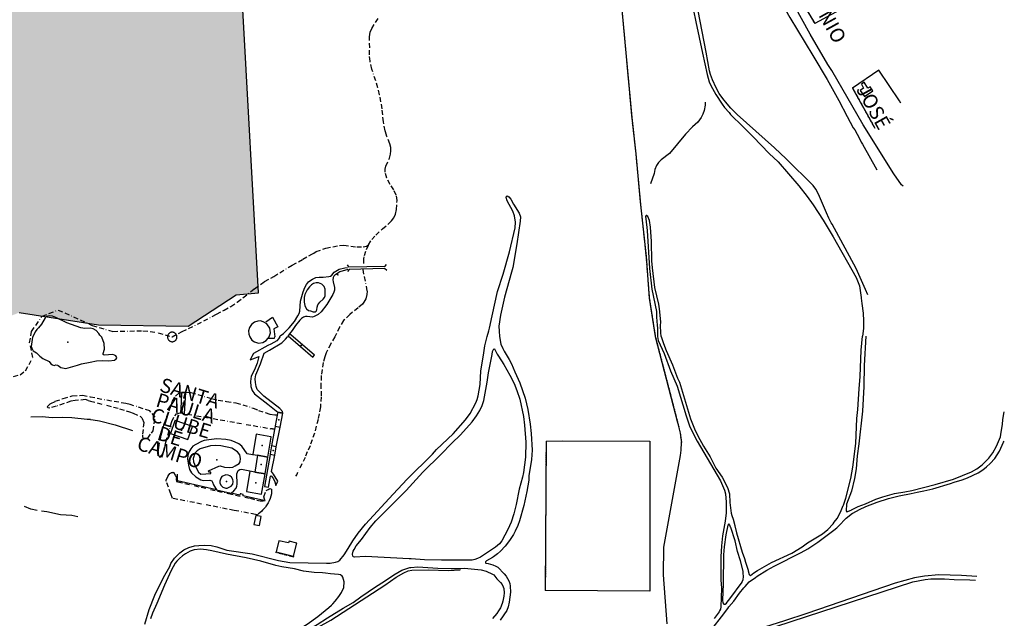
# Model space of a CAD drawing. Extents: x -2 to 376781, y -2 to 3339874.
# Drawn here: x 185033 to 185552, y 1667723 to 1668039 of the extents above; entities that cross this region are included whole.
import ezdxf
from ezdxf.enums import TextEntityAlignment as Align

# ---------------------------------------------------------------- set-up
doc = ezdxf.new("R2010")
doc.units = 0
doc.header["$LTSCALE"] = 5
doc.header["$MEASUREMENT"] = 0
doc.linetypes.add('BORDER', pattern=[1.75, 0.5, -0.25, 0.5, -0.25, 0, -0.25])
doc.linetypes.add('HIDDEN2', pattern=[0.1875, 0.125, -0.0625])
for name, color, linetype in [('-TITULO', 1, 'CONTINUOUS'), ('13', 8, 'CONTINUOUS'), ('21', 8, 'CONTINUOUS'), ('24', 8, 'CONTINUOUS'), ('36', 8, 'CONTINUOUS'), ('38', 8, 'CONTINUOUS'), ('9', 8, 'CONTINUOUS'), ('ARROIO1', 141, 'CONTINUOUS'), ('AÇUDE', 150, 'CONTINUOUS'), ('CERCAS-MUROS', 8, 'CONTINUOUS'), ('CONSTRUÇÕES', 7, 'CONTINUOUS'), ('CONSTRUÇÕES1', 7, 'CONTINUOUS'), ('NOME RUAS', 7, 'CONTINUOUS'), ('RUAS', 7, 'CONTINUOUS')]:
    doc.layers.add(name, color=color, linetype=linetype)
doc.styles.add('Arial', font='ARIAL.TTF')

msp = doc.modelspace()

# ---------------------------------------------------------------- hatches: boundary and pattern name
at = {"layer": '-TITULO', "linetype": 'Continuous', "ltscale": 3}
msp.add_hatch(color=254, dxfattribs=at).paths.add_polyline_path([(184831.698, 1668839.076), (184831.753, 1668827.872), (184828.541, 1668764.652), (184832.773, 1668619.214), (184833.106, 1668551.251), (184833.785, 1668413.081), (184933.856, 1668087.871), (184939.003, 1668071.145), (185002.6, 1667864.467), (185017.712, 1667878.547), (185032.533, 1667884.252), (185074.278, 1667877.774), (185121.671, 1667877.129), (185146.922, 1667893.698), (185158.729, 1667894.656), (185143.067, 1668174.365), (185131.698, 1668377.41), (185101.742, 1668649.768), (185084.638, 1668653.471), (185116.917, 1668732.104), (185107.823, 1668737.339), (185100.063, 1668741.681), (185091.543, 1668746.316), (185081.171, 1668751.778), (185071.438, 1668756.725), (185061.864, 1668761.428), (185051.67, 1668766.261), (185043.695, 1668769.918), (185041.059, 1668771.085), (185032.747, 1668774.765), (185021.19, 1668779.668), (185010.936, 1668783.837), (185000.499, 1668787.911), (184989.382, 1668792.063), (184979.074, 1668795.744), (184966.823, 1668799.91), (184956.218, 1668803.337), (184945.281, 1668806.698), (184933.378, 1668810.161), (184921.346, 1668813.455), (184912.434, 1668815.765), (184905.018, 1668817.602), (184890.017, 1668821.995)])

# ---------------------------------------------------------------- linework, layer by layer
at = {"layer": '-TITULO', "color": 5, "linetype": 'Continuous', "ltscale": 3}
for p, q in [((185158.729, 1667894.656), (185143.067, 1668174.365)), ((185121.671, 1667877.129), (185146.922, 1667893.698)), ((185146.922, 1667893.698), (185158.729, 1667894.656)), ((185032.533, 1667884.252), (185074.278, 1667877.774)), ((185074.278, 1667877.774), (185121.671, 1667877.129))]:
    msp.add_line(p, q, dxfattribs=at)
msp.add_lwpolyline([(185032.533, 1667884.252), (185074.278, 1667877.774), (185121.671, 1667877.129), (185146.922, 1667893.698), (185158.729, 1667894.656)], dxfattribs=at)
at = {"layer": '13', "linetype": 'Continuous'}
for points in [[(185205.471, 1667909.479), (185206.201, 1667908.419), (185225.451, 1667908.809), (185226.181, 1667909.649)], [(185226.341, 1667906.469), (185225.171, 1667907.529), (185206.591, 1667907.029), (185205.641, 1667905.909)]]:
    msp.add_lwpolyline(points, dxfattribs=at)
at = {"layer": '21', "linetype": 'Continuous'}
for points in [[(185394.271, 1667995.289), (185394.291, 1667993.679), (185393.751, 1667990.879), (185393.111, 1667988.839), (185392.171, 1667987.059), (185390.341, 1667984.659), (185387.591, 1667982.269), (185383.921, 1667978.399), (185375.421, 1667968.219), (185371.101, 1667964.829), (185369.691, 1667963.409), (185368.671, 1667961.879), (185367.711, 1667959.679), (185367.301, 1667957.639), (185365.381, 1667952.199)], [(185070.011, 1667827.879), (185068.341, 1667827.899), (185060.291, 1667828.749), (185055.311, 1667828.929), (185049.881, 1667828.729), (185044.641, 1667829.249), (185038.641, 1667829.049)], [(185070.011, 1667827.879), (185071.451, 1667827.719), (185074.861, 1667827.239), (185083.051, 1667824.989), (185092.171, 1667822.089)], [(185042.011, 1667779.809), (185038.581, 1667780.579), (185035.341, 1667781.919)], [(185063.431, 1667776.509), (185060.261, 1667777.269), (185054.231, 1667777.589), (185047.031, 1667779.189), (185044.281, 1667779.619)], [(185143.461, 1667692.409), (185154.081, 1667698.279), (185159.541, 1667701.479), (185196.861, 1667722.109), (185225.381, 1667740.549), (185231.251, 1667744.709), (185235.291, 1667747.039), (185237.621, 1667748.039), (185239.501, 1667748.459), (185248.121, 1667748.629), (185258.871, 1667748.289), (185265.031, 1667748.539)]]:
    msp.add_lwpolyline(points, dxfattribs=at)
at = {"layer": '24', "linetype": 'HIDDEN2'}
for points in [[(185343.881, 1668102.029), (185348.631, 1668062.969), (185355.521, 1667987.139), (185357.701, 1667967.969), (185360.041, 1667942.629), (185363.091, 1667913.759), (185364.791, 1667891.939), (185367.971, 1667871.679)], [(185446.581, 1668046.039), (185452.081, 1668036.659)], [(185471.961, 1668002.679), (185471.981, 1668002.639)], [(185471.981, 1668002.639), (185483.701, 1667981.499)], [(185367.971, 1667871.679), (185379.751, 1667826.369), (185381.121, 1667820.669), (185381.741, 1667815.679)], [(185310.361, 1667816.539), (185309.941, 1667737.719)], [(185177.501, 1667755.229), (185167.511, 1667757.809)]]:
    msp.add_lwpolyline(points, dxfattribs=at)
at = {"layer": '36', "linetype": 'Continuous'}
msp.add_lwpolyline([(185115.661, 1667871.409), (185115.651, 1667871.669), (185115.611, 1667871.929), (185115.541, 1667872.179), (185115.441, 1667872.429), (185115.331, 1667872.659), (185115.181, 1667872.879), (185115.021, 1667873.079), (185114.831, 1667873.269), (185114.631, 1667873.429), (185114.411, 1667873.579), (185114.181, 1667873.689), (185113.931, 1667873.789), (185113.681, 1667873.859), (185113.421, 1667873.899), (185113.161, 1667873.909), (185112.901, 1667873.899), (185112.641, 1667873.859), (185112.391, 1667873.789), (185112.141, 1667873.689), (185111.911, 1667873.579), (185111.691, 1667873.429), (185111.491, 1667873.269), (185111.301, 1667873.079), (185111.141, 1667872.879), (185110.991, 1667872.659), (185110.881, 1667872.429), (185110.781, 1667872.179), (185110.711, 1667871.929), (185110.671, 1667871.669), (185110.661, 1667871.409), (185110.671, 1667871.149), (185110.711, 1667870.889), (185110.781, 1667870.639), (185110.881, 1667870.389), (185110.991, 1667870.159), (185111.141, 1667869.939), (185111.301, 1667869.739), (185111.491, 1667869.549), (185111.691, 1667869.389), (185111.911, 1667869.239), (185112.141, 1667869.129), (185112.391, 1667869.029), (185112.641, 1667868.959), (185112.901, 1667868.919), (185113.161, 1667868.909), (185113.421, 1667868.919), (185113.681, 1667868.959), (185113.931, 1667869.029), (185114.181, 1667869.129), (185114.411, 1667869.239), (185114.631, 1667869.389), (185114.831, 1667869.549), (185115.021, 1667869.739), (185115.181, 1667869.939), (185115.331, 1667870.159), (185115.441, 1667870.389), (185115.541, 1667870.639), (185115.611, 1667870.889), (185115.651, 1667871.149), (185115.661, 1667871.409)], dxfattribs=at)
at = {"layer": '38', "linetype": 'BORDER'}
for points in [[(185049.201, 1667836.29), (185051.521, 1667837.46), (185055.661, 1667838.98), (185059.951, 1667840.13)], [(185059.951, 1667840.13), (185060.481, 1667840.27), (185065.861, 1667840.68), (185069.921, 1667839.87)], [(185069.921, 1667839.87), (185069.991, 1667839.86), (185081.181, 1667837.72)], [(185112.661, 1667835.27), (185113.331, 1667837.46), (185114.841, 1667840.14)], [(185114.841, 1667840.14), (185114.841, 1667840.15), (185116.641, 1667841.78), (185118.001, 1667842.14), (185120.311, 1667842.15), (185121.241, 1667842.37), (185123.031, 1667842.06), (185134.341, 1667838.75), (185137.371, 1667838.09), (185141.751, 1667837.45)], [(185059.741, 1667837.46), (185051.971, 1667834.87), (185048.591, 1667833.9), (185047.781, 1667834.07), (185047.251, 1667834.56), (185048.841, 1667836.11), (185049.201, 1667836.29)], [(185068.801, 1667837.94), (185067.461, 1667838.34), (185062.021, 1667837.85), (185059.751, 1667837.46), (185059.741, 1667837.46)], [(185068.801, 1667837.94), (185070.001, 1667837.59), (185085.401, 1667833.56), (185090.721, 1667831.87)], [(185088.711, 1667836.28), (185081.181, 1667837.72)], [(185101.961, 1667831.72), (185101.401, 1667832.36), (185090.951, 1667835.85), (185088.711, 1667836.28)], [(185111.621, 1667832.53), (185112.551, 1667834.92), (185112.661, 1667835.27)], [(185141.751, 1667837.45), (185146.771, 1667836.71), (185155.821, 1667833.89), (185158.661, 1667832.7), (185164.741, 1667830.7), (185167.251, 1667830.4)], [(185090.721, 1667831.87), (185092.641, 1667831.26), (185096.401, 1667829.53), (185097.111, 1667828.71)], [(185097.111, 1667828.71), (185097.391, 1667828.39), (185098.221, 1667826.35), (185097.431, 1667819.65), (185097.591, 1667818.7), (185097.891, 1667818.06), (185098.501, 1667817.76), (185098.871, 1667817.83)], [(185102.181, 1667820.72), (185103.091, 1667821.93), (185104.161, 1667829.17), (185101.961, 1667831.72)], [(185106.981, 1667817.76), (185107.371, 1667819.68), (185109.031, 1667825.91), (185111.621, 1667832.53)], [(185108.521, 1667810.6), (185109.841, 1667815.97), (185113.031, 1667826.77), (185114.481, 1667829.8), (185115.461, 1667830.94), (185117.351, 1667831.42), (185165.211, 1667823.02)], [(185167.251, 1667830.4), (185167.631, 1667830.35)], [(185167.631, 1667830.35), (185168.311, 1667830.27), (185168.531, 1667830.25)], [(185098.871, 1667817.83), (185100.241, 1667818.11), (185102.181, 1667820.72)], [(185166.051, 1667822.88), (185165.211, 1667823.02)], [(185166.321, 1667822.83), (185166.051, 1667822.88)], [(185167.161, 1667822.67), (185166.931, 1667822.72), (185166.321, 1667822.83)], [(185105.771, 1667810.68), (185106.051, 1667813.18), (185106.981, 1667817.76)], [(185106.111, 1667808.97), (185105.691, 1667809.94), (185105.771, 1667810.68)], [(185106.111, 1667808.97), (185106.581, 1667807.9), (185107.711, 1667809), (185108.361, 1667809.95), (185108.521, 1667810.6)], [(185110.111, 1667795.19), (185110.011, 1667795.48), (185109.921, 1667796.09), (185110.961, 1667798.07), (185111.081, 1667798.22)], [(185111.081, 1667798.22), (185111.981, 1667799.34), (185112.621, 1667799.73)], [(185112.621, 1667799.73), (185112.821, 1667799.85), (185113.541, 1667800.01), (185113.751, 1667800.06), (185113.861, 1667799.88), (185114.701, 1667798.53)], [(185114.701, 1667798.53), (185115.421, 1667797.37), (185115.201, 1667796.35)], [(185112.451, 1667788.67), (185110.111, 1667795.19)], [(185115.201, 1667796.35), (185115.191, 1667796.31), (185115.511, 1667795.14), (185116.171, 1667794.99)], [(185116.171, 1667794.99), (185142.841, 1667788.82), (185154.241, 1667786.36), (185159.521, 1667784.98), (185161.121, 1667785.06)], [(185145.921, 1667779.94), (185113.311, 1667786.28), (185112.451, 1667788.67)], [(185161.891, 1667785.92), (185161.521, 1667787.15), (185162.691, 1667790.4), (185163.831, 1667791.03)], [(185163.831, 1667791.03), (185164.621, 1667791.46), (185165.571, 1667791.08), (185165.531, 1667789.33)], [(185165.531, 1667789.33), (185165.511, 1667788.66), (185164.921, 1667786.22), (185164.391, 1667785.07)], [(185164.391, 1667785.07), (185163.861, 1667783.91), (185162.361, 1667781.72), (185160.811, 1667780.02)], [(185161.121, 1667785.06), (185162.131, 1667785.11), (185161.891, 1667785.92)], [(185160.811, 1667780.02), (185160.451, 1667779.62), (185158.301, 1667777.79), (185158.111, 1667777.63), (185157.901, 1667777.66), (185157.061, 1667777.77), (185145.921, 1667779.94)]]:
    msp.add_lwpolyline(points, dxfattribs=at)
at = {"layer": '9', "linetype": 'Continuous'}
for points in [[(185187.361, 1667860.809), (185188.281, 1667861.789), (185176.891, 1667871.479), (185176.891, 1667871.479), (185175.031, 1667873.009), (185175.031, 1667873.009), (185174.291, 1667871.919), (185174.291, 1667871.919), (185187.361, 1667860.809)], [(185119.731, 1667830.999), (185120.311, 1667842.149), (185120.311, 1667842.149), (185118.001, 1667842.139), (185118.001, 1667842.139), (185117.901, 1667836.799), (185117.551, 1667831.469), (185117.551, 1667831.469), (185119.731, 1667830.999)], [(185167.501, 1667824.529), (185167.461, 1667824.309), (185170.081, 1667823.749), (185170.081, 1667823.749), (185171.501, 1667831.209), (185168.801, 1667831.749), (185168.801, 1667831.749), (185168.531, 1667830.249), (185168.531, 1667830.249), (185167.501, 1667824.529)], [(185164.881, 1667809.789), (185164.841, 1667809.579), (185167.261, 1667809.119), (185167.261, 1667809.119), (185168.091, 1667813.509), (185168.091, 1667813.509), (185165.591, 1667813.989), (185165.591, 1667813.989), (185164.881, 1667809.789)]]:
    msp.add_lwpolyline(points, close=True, dxfattribs=at)
at = {"layer": '9'}
for p in [(185181.224, 1667866.909), (185118.953, 1667836.574), (185169.461, 1667827.749), (185166.45, 1667811.554)]:
    msp.add_point(p, dxfattribs=at)
at = {"layer": 'ARROIO1', "linetype": 'BORDER'}
for points in [[(185008.744, 1667845.342), (185032.993, 1667851.427), (185035.859, 1667853.572), (185039.728, 1667860.613), (185037.969, 1667868.358), (185039.025, 1667874.343), (185044.652, 1667882.44), (185053.093, 1667885.608), (185071.03, 1667877.511), (185081.932, 1667874.343), (185097.759, 1667874.695), (185105.848, 1667873.639), (185113.161, 1667871.409), (185118.441, 1667874.349), (185126.461, 1667878.089), (185136.561, 1667883.479), (185140.571, 1667885.459), (185144.071, 1667887.509), (185147.521, 1667889.739), (185156.641, 1667896.849), (185161.941, 1667900.559), (185166.741, 1667903.299), (185176.451, 1667909.289), (185182.091, 1667912.349), (185186.791, 1667915.139), (185187.791, 1667915.549), (185189.051, 1667916.419), (185194.241, 1667918.189), (185201.401, 1667919.649), (185203.631, 1667919.809), (185210.521, 1667918.909), (185213.831, 1667918.909), (185215.621, 1667919.249), (185216.611, 1667919.869), (185216.671, 1667919.909), (185218.451, 1667922.769), (185220.611, 1667925.149), (185224.041, 1667928.429), (185227.311, 1667931.039), (185228.841, 1667932.549), (185230.001, 1667934.259), (185230.891, 1667936.219), (185231.501, 1667938.609), (185231.761, 1667943.329), (185231.371, 1667946.199), (185229.991, 1667948.939), (185228.141, 1667951.809), (185226.371, 1667955.219), (185225.541, 1667958.279), (185225.521, 1667959.809), (185225.901, 1667961.499), (185227.711, 1667965.639), (185228.351, 1667967.769), (185228.571, 1667969.459), (185228.461, 1667971.389), (185227.961, 1667973.269), (185226.341, 1667977.139), (185225.631, 1667979.749), (185225.561, 1667979.979), (185225.531, 1667980.149), (185224.551, 1667984.819), (185223.921, 1667991.609), (185222.581, 1667999.099), (185221.671, 1668002.829), (185218.531, 1668012.679), (185217.521, 1668016.759), (185217.241, 1668020.169), (185217.361, 1668023.899), (185217.271, 1668029.659), (185217.551, 1668032.059), (185218.401, 1668034.089), (185222.211, 1668039.989)], [(185216.521, 1667919.669), (185215.121, 1667916.529), (185214.231, 1667913.689), (185214.081, 1667912.639), (185214.151, 1667909.049)], [(185216.611, 1667919.869), (185216.521, 1667919.669)], [(185213.651, 1667906.889), (185215.921, 1667895.559), (185215.791, 1667893.769), (185215.261, 1667891.589), (185214.261, 1667889.719), (185213.481, 1667888.769), (185211.291, 1667886.789), (185206.841, 1667883.289), (185203.601, 1667880.159), (185201.471, 1667876.579), (185199.001, 1667871.499)], [(185199.001, 1667871.499), (185196.771, 1667867.739), (185194.391, 1667863.059), (185193.601, 1667860.949), (185192.781, 1667858.019), (185191.741, 1667851.009), (185191.601, 1667846.589), (185191.711, 1667839.829), (185191.331, 1667834.469), (185190.771, 1667830.849), (185190.121, 1667827.929), (185188.221, 1667820.709), (185185.911, 1667814.019), (185184.411, 1667810.809), (185183.281, 1667807.889), (185178.831, 1667798.949), (185178.241, 1667798.069)]]:
    msp.add_lwpolyline(points, dxfattribs=at)
at = {"layer": 'AÇUDE', "linetype": 'Continuous'}
for points in [[(185048.231, 1667858.389), (185049.201, 1667857.209), (185050.071, 1667856.619), (185050.891, 1667856.369), (185051.761, 1667856.619), (185052.621, 1667856.569), (185053.051, 1667856.439), (185054.441, 1667855.249), (185057.101, 1667854.819), (185063.281, 1667856.519), (185065.401, 1667857.279), (185069.971, 1667858.129), (185069.971, 1667858.129), (185073.211, 1667858.799), (185076.421, 1667858.959), (185079.691, 1667858.749), (185082.751, 1667859.109), (185083.641, 1667859.829), (185083.911, 1667860.399), (185083.851, 1667860.989), (185083.491, 1667861.409), (185082.811, 1667861.799), (185081.821, 1667862.079), (185077.201, 1667861.799), (185076.841, 1667862.119), (185076.841, 1667862.749), (185077.391, 1667864.949), (185077.351, 1667867.939), (185075.981, 1667871.379), (185075.981, 1667871.379), (185074.971, 1667872.289), (185074.421, 1667873.199), (185073.011, 1667874.769), (185071.521, 1667875.609), (185069.881, 1667876.029), (185069.881, 1667876.029), (185067.021, 1667875.819), (185064.911, 1667876.219), (185057.551, 1667878.769), (185051.731, 1667881.639), (185049.971, 1667882.279), (185048.211, 1667882.489), (185046.881, 1667882.189), (185046.081, 1667881.479), (185044.151, 1667878.069), (185042.641, 1667876.139), (185041.701, 1667875.339), (185040.831, 1667874.079), (185040.451, 1667872.909), (185039.521, 1667871.339), (185039.521, 1667871.339), (185038.741, 1667866.329), (185039.061, 1667865.429), (185039.901, 1667864.159), (185041.531, 1667863.069), (185043.291, 1667861.269), (185045.001, 1667859.959), (185048.231, 1667858.389)], [(185133.511, 1667799.429), (185133.551, 1667800.059), (185132.471, 1667800.119), (185132.301, 1667800.739), (185137.731, 1667803.249), (185138.481, 1667803.439), (185140.711, 1667802.829), (185143.611, 1667802.499), (185145.091, 1667802.769), (185146.381, 1667803.389), (185146.381, 1667803.389), (185148.451, 1667804.659), (185148.931, 1667805.469), (185149.181, 1667807.229), (185148.781, 1667809.299), (185147.591, 1667810.889), (185144.651, 1667812.809), (185138.821, 1667813.999), (185135.921, 1667814.229), (185133.311, 1667814.019), (185127.911, 1667812.349), (185126.411, 1667811.429), (185125.051, 1667810.139), (185124.281, 1667807.319), (185124.451, 1667805.629), (185125.391, 1667803.039), (185127.001, 1667800.179), (185128.311, 1667798.989), (185133.511, 1667799.429)], [(185138.951, 1667793.079), (185139.851, 1667792.199), (185141.391, 1667791.699), (185142.151, 1667791.709), (185142.151, 1667791.709), (185143.281, 1667792.109), (185144.221, 1667792.759), (185145.101, 1667793.819), (185145.351, 1667795.159), (185145.101, 1667796.289), (185144.451, 1667797.449), (185143.491, 1667798.199), (185142.631, 1667798.529), (185141.461, 1667798.659), (185139.411, 1667797.839), (185138.751, 1667797.019), (185138.251, 1667795.369), (185138.371, 1667794.349), (185138.951, 1667793.079)]]:
    msp.add_lwpolyline(points, close=True, dxfattribs=at)
at = {"layer": 'AÇUDE'}
for p in [(185058.084, 1667868.654), (185136.723, 1667806.609), (185141.81, 1667795.179)]:
    msp.add_point(p, dxfattribs=at)
at = {"layer": 'CERCAS-MUROS', "linetype": 'Continuous'}
for points in [[(185343.881, 1668102.029), (185348.631, 1668062.969), (185355.521, 1667987.139), (185357.701, 1667967.969), (185360.041, 1667942.629), (185363.091, 1667913.759), (185364.791, 1667891.939), (185367.971, 1667871.679)], [(185483.941, 1668067.249), (185491.221, 1668058.469), (185483.131, 1668053.419), (185482.881, 1668053.579), (185469.741, 1668046.229), (185452.081, 1668036.659)], [(185446.581, 1668046.039), (185452.081, 1668036.659)], [(185497.571, 1667994.599), (185496.751, 1667995.989), (185485.911, 1668012.099), (185471.981, 1668002.639)], [(185471.961, 1668002.679), (185471.981, 1668002.639)], [(185471.981, 1668002.639), (185483.701, 1667981.499)], [(185162.581, 1667879.409), (185166.101, 1667881.899), (185168.821, 1667876.729), (185166.751, 1667875.609), (185167.251, 1667871.469)], [(185163.951, 1667870.749), (185167.171, 1667870.789), (185167.251, 1667871.469)], [(185367.971, 1667871.679), (185379.751, 1667826.369), (185381.121, 1667820.669), (185381.741, 1667815.679)], [(185155.551, 1667809.309), (185152.701, 1667809.819), (185149.821, 1667813.749), (185148.361, 1667814.979), (185146.411, 1667815.999), (185144.281, 1667816.759), (185141.411, 1667817.289), (185136.791, 1667817.649), (185132.461, 1667817.239), (185130.041, 1667816.759), (185128.701, 1667816.309), (185125.611, 1667814.719), (185124.141, 1667813.729), (185122.961, 1667812.379), (185121.941, 1667810.579), (185121.401, 1667809.019), (185121.261, 1667807.049), (185121.721, 1667803.729), (185122.251, 1667801.529), (185123.311, 1667799.749), (185125.611, 1667797.609), (185128.291, 1667796.069), (185129.591, 1667795.779), (185132.941, 1667795.849), (185134.051, 1667795.609), (185134.451, 1667794.909), (185134.971, 1667793.349), (185136.451, 1667790.839)], [(185310.361, 1667816.539), (185319.221, 1667816.659), (185365.101, 1667816.519), (185365.051, 1667737.389), (185309.941, 1667737.719)], [(185310.361, 1667816.539), (185309.941, 1667737.719)], [(185374.201, 1667720.169), (185372.321, 1667745.949), (185372.561, 1667760.539), (185381.211, 1667808.859), (185381.641, 1667811.629), (185381.741, 1667815.679)], [(185136.451, 1667790.839), (185116.021, 1667795.459), (185115.891, 1667795.559), (185115.901, 1667798.999)], [(185136.451, 1667790.839), (185136.461, 1667790.819), (185144.211, 1667789.109), (185145.651, 1667790.289), (185146.891, 1667791.749), (185147.331, 1667792.769), (185147.511, 1667793.789), (185147.301, 1667799.149), (185147.591, 1667800.169), (185148.021, 1667800.899), (185148.771, 1667801.489), (185149.701, 1667801.689), (185154.091, 1667800.769)], [(185161.511, 1667785.079), (185150.551, 1667787.609), (185150.581, 1667788.389), (185149.441, 1667788.709), (185148.961, 1667788.739), (185148.871, 1667788.009), (185144.201, 1667789.109)]]:
    msp.add_lwpolyline(points, dxfattribs=at)
at = {"layer": 'CONSTRUÇÕES', "linetype": 'Continuous'}
for points in [[(185478.231, 1668005.709), (185476.651, 1668004.619), (185477.741, 1668002.609), (185476.061, 1668001.379), (185478.261, 1667998.139), (185482.751, 1668001.199), (185481.381, 1668003.259), (185480.151, 1668002.619), (185478.231, 1668005.709)], [(185199.961, 1667904.549), (185200.501, 1667903.929), (185200.681, 1667904.089), (185200.021, 1667904.729), (185199.961, 1667904.549)], [(185161.221, 1667879.459), (185159.671, 1667879.829), (185158.281, 1667879.759), (185156.571, 1667879.159), (185154.991, 1667877.949), (185153.961, 1667876.419), (185153.461, 1667874.719), (185153.521, 1667872.959), (185154.041, 1667871.459)], [(185164.381, 1667871.469), (185165.011, 1667873.629), (185164.661, 1667876.059), (185163.101, 1667878.359), (185161.221, 1667879.459)], [(185154.041, 1667871.459), (185155.161, 1667869.719), (185156.651, 1667868.749), (185158.701, 1667868.189), (185160.931, 1667868.449), (185162.681, 1667869.469), (185163.751, 1667870.719), (185164.381, 1667871.469)], [(185157.291, 1667777.209), (185156.301, 1667772.559), (185159.191, 1667771.969), (185160.181, 1667776.699), (185157.291, 1667777.209)], [(185169.461, 1667763.949), (185168.041, 1667758.089), (185177.211, 1667755.809), (185178.991, 1667762.709), (185174.891, 1667763.739), (185174.431, 1667762.819), (185169.461, 1667763.949)]]:
    msp.add_lwpolyline(points, dxfattribs=at)
at = {"layer": 'CONSTRUÇÕES1', "linetype": 'Continuous'}
for points in [[(185121.491, 1667817.299), (185123.891, 1667824.199), (185114.771, 1667827.279), (185114.571, 1667827.349), (185114.571, 1667827.349), (185114.501, 1667827.149), (185112.231, 1667820.409), (185121.491, 1667817.299)], [(185155.631, 1667809.479), (185158.081, 1667809.059), (185158.081, 1667809.059), (185163.601, 1667808.019), (185163.601, 1667808.019), (185165.371, 1667818.559), (185165.401, 1667818.749), (185165.401, 1667818.749), (185165.171, 1667818.799), (185157.531, 1667820.189), (185155.631, 1667809.479)], [(185156.731, 1667800.079), (185162.121, 1667799.199), (185162.121, 1667799.199), (185163.601, 1667808.019), (185163.601, 1667808.019), (185158.081, 1667809.059), (185158.081, 1667809.059), (185156.731, 1667800.079)], [(185152.301, 1667789.879), (185160.311, 1667788.449), (185162.121, 1667799.199), (185162.121, 1667799.199), (185156.731, 1667800.079), (185156.731, 1667800.079), (185154.201, 1667800.589), (185152.301, 1667789.879)]]:
    msp.add_lwpolyline(points, close=True, dxfattribs=at)
at = {"layer": 'CONSTRUÇÕES1'}
for p in [(185118.057, 1667822.324), (185160.537, 1667814.104), (185160.144, 1667804.129), (185157.228, 1667794.519)]:
    msp.add_point(p, dxfattribs=at)
at = {"layer": 'RUAS', "linetype": 'Continuous'}
for points in [[(185498.731, 1667950.929), (185497.751, 1667951.609), (185493.851, 1667957.349), (185477.671, 1667983.289), (185461.031, 1668011.979), (185459.021, 1668015.079), (185449.621, 1668031.069), (185430.301, 1668066.169), (185429.181, 1668067.819), (185418.171, 1668086.279), (185408.801, 1668104.209), (185399.511, 1668120.379), (185398.941, 1668121.889), (185395.261, 1668129.949)], [(185378.901, 1668068.959), (185379.461, 1668067.249), (185380.731, 1668064.659), (185381.941, 1668062.549), (185384.381, 1668058.899), (185385.751, 1668055.699), (185389.421, 1668037.599)], [(185394.771, 1668021.629), (185389.571, 1668048.849)], [(185433.491, 1668049.709), (185438.891, 1668039.929), (185451.001, 1668019.789)], [(185389.421, 1668037.599), (185392.811, 1668021.119), (185395.311, 1668009.869), (185396.391, 1668005.959), (185397.301, 1668003.949)], [(185405.871, 1667994.299), (185403.511, 1667997.089), (185401.631, 1667999.799), (185400.001, 1668002.829), (185398.191, 1668006.969), (185397.131, 1668009.809), (185396.651, 1668011.689), (185394.771, 1668021.629)], [(185451.001, 1668019.789), (185458.681, 1668007.099), (185464.791, 1667996.039), (185469.231, 1667987.629)], [(185397.301, 1668003.949), (185399.871, 1667999.199), (185403.161, 1667994.189), (185404.521, 1667992.469), (185406.861, 1667989.839), (185407.641, 1667988.739), (185414.161, 1667982.459), (185419.561, 1667976.889)], [(185430.841, 1667971.069), (185411.181, 1667988.649), (185407.881, 1667991.989), (185405.871, 1667994.299)], [(185469.231, 1667987.629), (185472.421, 1667981.619), (185473.171, 1667980.579), (185475.621, 1667976.119), (185476.611, 1667974.029), (185477.291, 1667973.079), (185484.881, 1667959.489)], [(185419.561, 1667976.889), (185427.961, 1667968.199), (185432.791, 1667963.799), (185443.691, 1667951.009)], [(185459.591, 1667934.059), (185458.251, 1667936.859), (185454.041, 1667946.779), (185452.581, 1667949.259), (185451.191, 1667951.229), (185437.061, 1667965.259), (185430.841, 1667971.069)], [(185443.691, 1667951.009), (185448.041, 1667945.459), (185451.191, 1667941.079), (185456.471, 1667933.049), (185461.801, 1667924.209)], [(185280.151, 1667874.639), (185280.601, 1667876.119), (185281.891, 1667882.589), (185284.831, 1667895.409), (185287.691, 1667904.449), (185291.061, 1667916.289), (185294.071, 1667928.859), (185294.211, 1667931.919), (185293.781, 1667935.199), (185292.811, 1667937.819), (185289.781, 1667943.169), (185289.311, 1667944.919), (185289.361, 1667945.209), (185289.731, 1667945.629)], [(185289.731, 1667945.629), (185289.851, 1667945.769), (185290.751, 1667945.299), (185291.811, 1667944.029), (185293.141, 1667941.369), (185296.141, 1667936.699), (185296.831, 1667934.819), (185296.771, 1667932.489), (185294.951, 1667920.479), (185292.751, 1667908.079), (185292.201, 1667905.629), (185288.461, 1667892.399), (185286.381, 1667882.819), (185285.511, 1667877.109), (185285.611, 1667874.429)], [(185363.291, 1667935.489), (185363.161, 1667935.489), (185362.881, 1667934.839), (185362.921, 1667933.639), (185363.611, 1667927.489), (185364.881, 1667907.519), (185366.221, 1667896.639), (185368.631, 1667884.849), (185368.621, 1667881.889), (185368.911, 1667877.689), (185369.171, 1667876.049), (185369.071, 1667871.679)], [(185371.121, 1667871.679), (185370.811, 1667873.669), (185370.711, 1667877.199), (185370.831, 1667879.399), (185370.171, 1667886.319), (185369.771, 1667888.739), (185367.691, 1667897.469), (185366.421, 1667907.859), (185366.101, 1667911.499), (185365.921, 1667921.769), (185365.381, 1667929.219), (185364.861, 1667932.779), (185364.061, 1667934.889), (185363.421, 1667935.499), (185363.291, 1667935.489)], [(185473.931, 1667907.509), (185461.311, 1667930.879), (185460.711, 1667931.629), (185459.591, 1667934.059)], [(185461.801, 1667924.209), (185473.901, 1667902.759), (185475.721, 1667898.359), (185476.561, 1667892.269)], [(185169.901, 1667871.469), (185170.141, 1667872.069), (185171.881, 1667873.249), (185174.871, 1667876.289), (185177.591, 1667879.589), (185179.471, 1667882.489), (185180.111, 1667883.829), (185180.431, 1667885.039), (185180.881, 1667890.199), (185182.191, 1667895.179), (185183.121, 1667897.549), (185183.951, 1667899.099), (185185.111, 1667900.459), (185185.741, 1667901.059), (185187.151, 1667901.959), (185189.001, 1667902.759), (185190.611, 1667902.999), (185192.781, 1667902.929), (185195.851, 1667903.279), (185196.611, 1667903.519), (185197.441, 1667904.059), (185198.521, 1667905.509), (185201.181, 1667907.089), (185204.211, 1667907.819), (185205.691, 1667907.979)], [(185205.801, 1667906.979), (185201.531, 1667905.679), (185198.891, 1667904.049), (185198.481, 1667903.509), (185198.131, 1667902.729), (185197.931, 1667901.499), (185198.051, 1667900.429), (185198.821, 1667897.569), (185198.751, 1667896.069), (185198.491, 1667894.969), (185197.941, 1667893.839), (185194.661, 1667888.479), (185191.771, 1667884.719), (185190.221, 1667883.299), (185188.081, 1667882.109), (185187.111, 1667881.889), (185184.291, 1667882.259), (185183.521, 1667882.229), (185182.501, 1667881.869), (185181.401, 1667881.159), (185180.441, 1667880.239), (185178.151, 1667877.359), (185176.531, 1667874.779), (185175.031, 1667873.009)], [(185480.101, 1667893.649), (185478.771, 1667896.349), (185473.931, 1667907.509)], [(185193.261, 1667898.059), (185192.081, 1667899.239), (185190.251, 1667899.879), (185189.041, 1667899.909), (185187.671, 1667899.529), (185186.651, 1667898.919), (185185.541, 1667897.899), (185184.391, 1667896.239), (185183.101, 1667893.769), (185182.851, 1667892.149), (185182.841, 1667889.729), (185183.091, 1667887.979), (185183.751, 1667886.489), (185184.041, 1667886.249)], [(185189.951, 1667888.389), (185191.121, 1667889.759), (185192.811, 1667891.269), (185193.531, 1667892.239), (185193.811, 1667893.009), (185193.911, 1667893.899), (185193.851, 1667896.559), (185193.321, 1667897.999), (185193.261, 1667898.059)], [(185476.561, 1667892.269), (185476.621, 1667891.829)], [(185476.621, 1667891.829), (185476.991, 1667888.959)], [(185184.041, 1667886.249), (185185.101, 1667885.389), (185186.141, 1667885.199), (185187.571, 1667884.649), (185188.621, 1667884.649), (185189.131, 1667885.079), (185189.451, 1667885.709), (185189.561, 1667887.179), (185189.951, 1667888.389)], [(185476.991, 1667888.959), (185477.631, 1667883.989), (185477.821, 1667879.939), (185477.741, 1667875.869), (185477.191, 1667871.789)], [(185169.901, 1667871.469), (185169.311, 1667870.339), (185168.351, 1667869.319), (185165.151, 1667867.519), (185163.541, 1667866.899), (185156.001, 1667862.679), (185155.161, 1667861.109)], [(185170.271, 1667831.459), (185171.531, 1667831.209), (185171.331, 1667832.169), (185169.981, 1667833.749), (185161.451, 1667840.249), (185158.031, 1667843.619), (185157.431, 1667845.199), (185157.021, 1667847.319), (185156.921, 1667849.399), (185157.221, 1667851.439), (185159.721, 1667857.219), (185161.621, 1667862.799), (185164.571, 1667864.359), (185171.041, 1667868.289), (185172.981, 1667870.219), (185173.991, 1667871.479)], [(185174.291, 1667871.919), (185173.991, 1667871.479)], [(185175.031, 1667873.009), (185174.291, 1667871.919)], [(185277.491, 1667863.059), (185278.031, 1667866.759), (185279.221, 1667871.589)], [(185279.221, 1667871.589), (185280.151, 1667874.639)], [(185285.611, 1667874.429), (185285.721, 1667871.589)], [(185285.721, 1667871.589), (185286.421, 1667867.549), (185287.501, 1667865.289), (185288.281, 1667863.969)], [(185369.071, 1667871.679), (185369.481, 1667869.579), (185372.591, 1667862.709), (185376.071, 1667853.539), (185379.571, 1667845.399), (185384.311, 1667829.889), (185386.081, 1667824.609), (185387.611, 1667821.129), (185390.001, 1667816.419), (185395.421, 1667807.569), (185402.431, 1667795.449), (185404.501, 1667790.589), (185405.041, 1667788.609), (185405.411, 1667784.269), (185405.381, 1667779.409)], [(185371.121, 1667871.679), (185372.281, 1667868.029), (185373.681, 1667864.319), (185377.051, 1667856.649), (185379.611, 1667849.729), (185380.661, 1667847.499), (185386.621, 1667828.149), (185388.601, 1667822.939), (185390.411, 1667819.259), (185393.361, 1667813.859), (185396.951, 1667808.219), (185399.991, 1667802.149), (185403.241, 1667797.489), (185406.041, 1667791.979), (185407.061, 1667788.729), (185407.351, 1667784.059), (185407.821, 1667779.959)], [(185467.161, 1667782.629), (185468.511, 1667786.429), (185471.101, 1667796.709), (185472.141, 1667802.779), (185473.731, 1667815.209), (185474.341, 1667828.359), (185474.851, 1667833.139), (185475.491, 1667844.029), (185476.051, 1667850.469), (185476.621, 1667864.389), (185477.191, 1667871.789)], [(185479.031, 1667871.789), (185478.121, 1667856.389), (185477.961, 1667845.339), (185477.211, 1667832.339), (185475.331, 1667815.009), (185474.501, 1667808.729), (185473.971, 1667801.899), (185473.051, 1667796.819), (185471.491, 1667790.169), (185468.891, 1667783.279), (185468.651, 1667779.679), (185468.921, 1667779.169), (185471.331, 1667780.119), (185471.511, 1667780.209)], [(185281.851, 1667862.089), (185282.171, 1667863.749), (185282.741, 1667865.149), (185283.221, 1667865.139), (185284.641, 1667862.399)], [(185155.161, 1667861.109), (185154.251, 1667859.389), (185157.121, 1667860.329), (185158.911, 1667861.099), (185158.031, 1667857.569), (185156.581, 1667853.989), (185154.901, 1667850.659), (185154.551, 1667847.979), (185154.621, 1667845.209), (185155.361, 1667843.089), (185156.591, 1667841.469), (185163.651, 1667836.029), (185168.831, 1667831.749), (185170.271, 1667831.459)], [(185205.911, 1667759.799), (185208.471, 1667763.869), (185211.321, 1667767.879), (185215.061, 1667772.639), (185229.651, 1667788.529), (185237.121, 1667796.409), (185250.421, 1667809.639), (185252.661, 1667812.039), (185261.311, 1667820.359), (185267.811, 1667827.629), (185270.281, 1667830.999), (185273.291, 1667836.699), (185274.001, 1667838.389), (185274.581, 1667840.369), (185275.531, 1667846.289), (185275.941, 1667853.459), (185276.551, 1667856.609), (185277.491, 1667863.059)], [(185210.271, 1667761.199), (185213.091, 1667764.659), (185217.641, 1667770.919), (185220.641, 1667774.459), (185223.681, 1667777.659), (185236.611, 1667790.519), (185245.321, 1667800.109), (185254.921, 1667809.429), (185260.651, 1667815.389), (185265.221, 1667819.779), (185271.311, 1667826.709), (185273.731, 1667829.819), (185275.401, 1667832.539), (185276.661, 1667835.239), (185277.551, 1667837.849), (185279.371, 1667847.539), (185279.961, 1667852.449), (185281.851, 1667862.089)], [(185284.641, 1667862.399), (185285.261, 1667861.209), (185288.031, 1667856.919), (185291.221, 1667851.279), (185293.491, 1667846.869), (185294.991, 1667843.199), (185296.441, 1667838.519), (185298.421, 1667829.469), (185298.961, 1667824.819), (185299.661, 1667815.929), (185299.431, 1667807.969), (185298.401, 1667799.949), (185297.911, 1667797.519), (185296.231, 1667791.119), (185294.611, 1667783.029), (185293.401, 1667778.149), (185291.921, 1667773.789), (185290.161, 1667769.869), (185287.061, 1667763.819), (185285.721, 1667762.329), (185283.631, 1667760.549), (185279.401, 1667757.759)], [(185288.281, 1667863.969), (185290.881, 1667859.579), (185292.061, 1667857.219), (185293.811, 1667853.079), (185296.541, 1667847.249), (185299.261, 1667839.199), (185300.681, 1667833.199), (185301.931, 1667825.459), (185302.461, 1667820.549), (185303.021, 1667811.789), (185302.711, 1667806.819), (185301.351, 1667798.199), (185301.221, 1667795.969), (185300.191, 1667789.999), (185298.661, 1667782.449), (185296.361, 1667774.389), (185295.541, 1667772.069), (185294.101, 1667768.969), (185293.101, 1667767.219), (185291.081, 1667764.059), (185288.741, 1667761.109), (185286.251, 1667758.369), (185284.761, 1667757.049), (185282.651, 1667755.509)], [(185471.511, 1667780.209), (185474.971, 1667781.939), (185478.921, 1667783.399), (185484.211, 1667785.829), (185487.941, 1667787.149), (185494.181, 1667788.809), (185499.601, 1667789.699), (185503.261, 1667790.489), (185515.591, 1667793.659), (185525.191, 1667796.349), (185534.711, 1667800.359), (185537.571, 1667801.909), (185540.381, 1667803.979), (185543.981, 1667807.539), (185546.001, 1667810.229), (185547.951, 1667813.799), (185550.081, 1667818.769), (185550.351, 1667821.159), (185551.131, 1667825.169), (185551.341, 1667827.849), (185552.041, 1667831.969)], [(185167.421, 1667824.129), (185167.161, 1667822.669)], [(185167.501, 1667824.529), (185167.421, 1667824.129)], [(185168.091, 1667813.509), (185170.081, 1667823.749)], [(185167.161, 1667822.669), (185165.591, 1667813.989)], [(185472.171, 1667778.539), (185475.601, 1667780.459), (185479.041, 1667781.969), (185485.021, 1667784.209), (185490.991, 1667786.159), (185496.521, 1667787.649), (185502.901, 1667788.779), (185506.111, 1667789.609), (185509.581, 1667790.199), (185514.321, 1667791.269), (185523.631, 1667794.099), (185525.701, 1667794.879), (185529.771, 1667796.009), (185532.591, 1667797.049), (185538.251, 1667799.809), (185540.681, 1667801.359), (185542.661, 1667802.849), (185544.521, 1667804.619), (185546.981, 1667807.379), (185549.601, 1667811.149), (185551.721, 1667815.899), (185552.061, 1667816.379)], [(185164.801, 1667809.389), (185161.781, 1667792.549), (185163.941, 1667792.259), (185165.081, 1667797.989), (185165.291, 1667798.149), (185165.541, 1667798.069), (185166.661, 1667796.529)], [(185164.881, 1667809.789), (185164.801, 1667809.389)], [(185166.661, 1667796.529), (185167.281, 1667795.069), (185167.861, 1667793.089), (185168.801, 1667795.309), (185166.611, 1667799.069), (185165.551, 1667800.399), (185167.261, 1667809.119)], [(185462.361, 1667773.659), (185463.871, 1667775.679), (185465.611, 1667778.929), (185467.111, 1667782.479), (185467.161, 1667782.629)], [(185405.381, 1667779.409), (185405.381, 1667778.609), (185404.821, 1667774.199), (185403.491, 1667766.619), (185402.901, 1667761.269), (185402.601, 1667755.469), (185402.621, 1667743.399), (185402.811, 1667738.909), (185402.631, 1667729.089), (185402.301, 1667727.859), (185401.881, 1667726.949)], [(185407.821, 1667779.959), (185407.981, 1667778.569), (185408.271, 1667777.319), (185408.991, 1667775.319), (185409.921, 1667771.909)], [(185463.661, 1667770.739), (185464.661, 1667771.569), (185468.621, 1667775.819), (185471.951, 1667778.419), (185472.171, 1667778.539)], [(185407.701, 1667771.109), (185407.251, 1667772.199), (185406.681, 1667772.939), (185406.231, 1667772.199), (185405.241, 1667767.099), (185404.291, 1667760.729), (185403.961, 1667756.519), (185403.861, 1667741.139), (185403.491, 1667732.629), (185403.681, 1667731.289), (185404.081, 1667730.539), (185404.771, 1667730.459), (185405.531, 1667731.079), (185405.881, 1667731.499)], [(185409.921, 1667771.909), (185409.931, 1667771.889), (185410.791, 1667768.089), (185413.871, 1667757.889), (185415.091, 1667754.639), (185415.551, 1667752.639), (185416.951, 1667748.399)], [(185420.031, 1667746.979), (185421.861, 1667748.249), (185429.331, 1667752.439), (185440.071, 1667757.449), (185445.411, 1667760.689), (185448.241, 1667762.809), (185456.091, 1667767.599), (185458.921, 1667769.909), (185461.771, 1667772.859), (185462.361, 1667773.659)], [(185407.771, 1667770.909), (185407.701, 1667771.109)], [(185414.351, 1667747.089), (185414.281, 1667747.869), (185412.881, 1667753.299), (185411.381, 1667758.319), (185410.091, 1667763.879), (185407.771, 1667770.909)], [(185420.801, 1667744.609), (185421.761, 1667745.309), (185426.751, 1667748.389), (185430.591, 1667750.549), (185444.911, 1667757.799), (185448.351, 1667759.699), (185453.641, 1667763.269), (185462.141, 1667769.469), (185463.661, 1667770.739)], [(185098.761, 1667719.979), (185101.001, 1667727.689), (185104.031, 1667735.189), (185108.601, 1667744.529), (185111.881, 1667750.339), (185112.491, 1667751.919), (185114.391, 1667754.749), (185117.131, 1667757.629), (185119.241, 1667759.119), (185121.951, 1667760.349), (185124.941, 1667761.199), (185127.171, 1667761.519), (185130.041, 1667761.679), (185133.661, 1667761.369), (185136.631, 1667760.709), (185142.001, 1667759.059), (185155.371, 1667757.029), (185169.151, 1667753.499), (185175.221, 1667752.519), (185194.591, 1667752.209)], [(185209.121, 1667759.319), (185210.271, 1667761.199)], [(185194.061, 1667746.889), (185192.481, 1667747.109), (185188.021, 1667747.229), (185182.381, 1667747.979), (185177.741, 1667749.049), (185170.941, 1667750.159), (185167.851, 1667750.829), (185159.991, 1667753.169), (185152.151, 1667754.899), (185141.831, 1667756.799), (185134.151, 1667758.639), (185131.191, 1667759.149), (185128.131, 1667759.469), (185124.781, 1667759.209), (185122.711, 1667758.489), (185120.191, 1667757.079), (185118.641, 1667756.059), (185116.961, 1667754.669), (185115.621, 1667753.179), (185114.791, 1667752.039), (185112.641, 1667748.179), (185109.061, 1667740.499), (185105.081, 1667730.779), (185102.801, 1667725.809), (185101.681, 1667722.819)], [(185194.591, 1667752.209), (185196.451, 1667752.179), (185199.311, 1667752.569), (185200.591, 1667753.009), (185201.521, 1667753.629), (185203.831, 1667756.509), (185205.911, 1667759.799)], [(185239.161, 1667754.419), (185238.161, 1667754.489), (185215.061, 1667755.609), (185209.331, 1667755.229), (185208.741, 1667755.479), (185208.451, 1667755.849), (185208.181, 1667756.879), (185208.591, 1667758.459), (185209.121, 1667759.319)], [(185279.401, 1667757.759), (185275.761, 1667755.369), (185274.221, 1667754.569), (185272.791, 1667754.049), (185271.321, 1667753.719), (185269.951, 1667753.639), (185265.341, 1667753.669)], [(185265.341, 1667753.669), (185255.171, 1667753.729), (185246.161, 1667753.959), (185239.161, 1667754.419)], [(185282.651, 1667755.509), (185282.111, 1667755.119), (185278.931, 1667753.279), (185278.461, 1667752.859), (185278.331, 1667752.349), (185278.541, 1667752.109), (185279.801, 1667751.989), (185282.311, 1667751.239), (185283.791, 1667750.509)], [(185283.791, 1667750.509), (185284.951, 1667749.929), (185288.351, 1667746.509), (185289.331, 1667745.309), (185290.701, 1667742.849), (185291.191, 1667741.379), (185291.461, 1667739.949), (185291.541, 1667736.889), (185290.891, 1667731.599), (185290.391, 1667729.119), (185289.641, 1667727.109), (185286.221, 1667722.009)], [(185203.641, 1667739.289), (185203.951, 1667742.259), (185203.151, 1667744.729), (185202.751, 1667745.279), (185201.881, 1667745.899), (185200.831, 1667746.199), (185196.591, 1667746.529), (185194.061, 1667746.889)], [(185203.431, 1667728.329), (185208.551, 1667731.359), (185212.621, 1667734.399), (185220.451, 1667739.699), (185225.101, 1667742.609), (185230.111, 1667746.019), (185234.321, 1667748.409), (185237.401, 1667749.559), (185238.501, 1667749.749)], [(185238.501, 1667749.749), (185239.081, 1667749.849), (185242.811, 1667750.149), (185253.221, 1667749.399), (185260.331, 1667749.289), (185265.351, 1667749.369)], [(185265.351, 1667749.369), (185267.281, 1667749.399), (185270.781, 1667749.179), (185276.101, 1667748.589), (185278.811, 1667747.849), (185279.801, 1667747.429)], [(185279.801, 1667747.429), (185281.011, 1667746.909), (185282.761, 1667745.899), (185284.321, 1667743.849), (185286.341, 1667741.869), (185287.141, 1667740.819), (185287.821, 1667739.669), (185288.041, 1667738.749), (185288.181, 1667736.529), (185288.001, 1667734.799), (185287.521, 1667732.059), (185287.141, 1667730.779), (185286.261, 1667728.529), (185285.341, 1667726.989), (185284.401, 1667725.659), (185282.061, 1667722.989)], [(185537.631, 1667745.089), (185529.421, 1667745.619), (185517.511, 1667746.019), (185509.901, 1667745.279), (185504.671, 1667744.329), (185494.551, 1667741.609), (185447.861, 1667725.639), (185436.211, 1667721.749), (185405.031, 1667711.829), (185404.801, 1667711.639), (185404.761, 1667711.469), (185405.681, 1667711.219)], [(185414.551, 1667744.989), (185414.351, 1667747.089)], [(185416.951, 1667748.399), (185417.041, 1667748.119), (185417.531, 1667746.099), (185417.781, 1667745.769), (185418.201, 1667745.699), (185420.031, 1667746.979)], [(185405.681, 1667711.219), (185407.331, 1667710.759), (185503.891, 1667742.249), (185510.311, 1667743.459), (185513.341, 1667743.809), (185515.951, 1667743.899), (185520.441, 1667743.889), (185525.601, 1667743.549), (185533.791, 1667743.359), (185536.851, 1667743.169)], [(185405.881, 1667731.499), (185407.371, 1667733.299), (185413.711, 1667742.149), (185413.731, 1667742.199)], [(185413.731, 1667742.199), (185414.321, 1667743.459), (185414.551, 1667744.989)], [(185414.671, 1667739.079), (185415.311, 1667739.869), (185417.491, 1667742.219), (185420.801, 1667744.609)], [(185197.841, 1667730.699), (185199.171, 1667732.089), (185201.131, 1667734.579), (185202.481, 1667736.659), (185203.641, 1667739.289)], [(185406.851, 1667729.059), (185409.341, 1667732.049), (185412.411, 1667736.289), (185414.671, 1667739.079)], [(185101.131, 1667675.209), (185101.481, 1667675.509), (185103.831, 1667677.289), (185109.001, 1667680.699), (185115.071, 1667683.739), (185127.341, 1667689.029), (185131.491, 1667690.639), (185133.961, 1667691.939), (185138.331, 1667694.569), (185144.851, 1667697.979), (185151.461, 1667701.789), (185159.631, 1667705.719), (185165.001, 1667708.609), (185184.301, 1667719.989), (185189.931, 1667724.059), (185195.791, 1667728.719), (185197.131, 1667729.949), (185197.841, 1667730.699)], [(185103.641, 1667672.099), (185105.891, 1667673.559), (185108.491, 1667674.999), (185128.831, 1667684.509), (185139.281, 1667690.989), (185146.061, 1667694.729), (185149.291, 1667696.869), (185156.681, 1667701.009), (185166.041, 1667705.799), (185173.121, 1667710.369), (185179.131, 1667713.609), (185189.661, 1667719.769), (185195.011, 1667723.339), (185203.431, 1667728.329)], [(185401.881, 1667726.949), (185401.681, 1667726.509), (185399.081, 1667722.909)], [(185402.871, 1667723.879), (185406.191, 1667728.269), (185406.851, 1667729.059)], [(185398.561, 1667718.179), (185402.871, 1667723.879)]]:
    msp.add_lwpolyline(points, dxfattribs=at)

# ---------------------------------------------------------------- texts
at = {"layer": 'NOME RUAS', "style": 'Arial'}
for s, p in [('ANTÔNIO', (185438.496, 1668063.93)), ('JOSÉ', (185471.641, 1668000.851))]:
    msp.add_text(s, height=7.5001, rotation=299, dxfattribs=at).set_placement(p, align=Align.BOTTOM_LEFT)
for s, p in [('SANTA', (185122.444, 1667841.818)), ('PAULA', (185120.344, 1667833.838)), ('CLUBE', (185117.854, 1667825.948)), ('DE', (185112.046, 1667819.087)), ('CAMPO', (185111.944, 1667810.528))]:
    msp.add_text(s, height=7.5001, rotation=343, dxfattribs=at).set_placement(p, align=Align.MIDDLE_CENTER)

doc.saveas('drawing.dxf')
